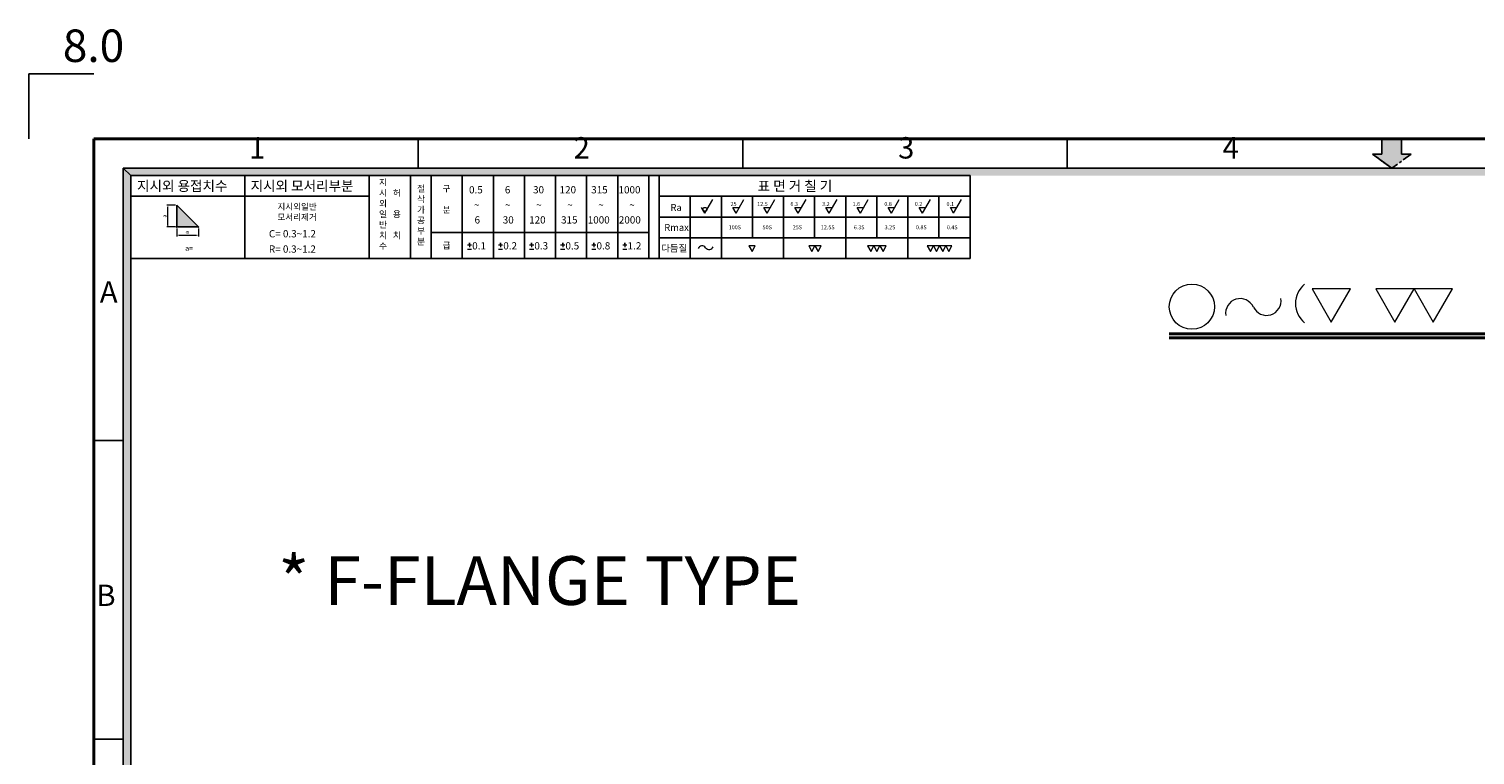
# Model space of a CAD drawing. Units: millimetres. Extents: x 4749 to 8109, y 315 to 2747.
# Drawn here: x 4749 to 6531, y 1852 to 2747 of the extents above; entities that cross this region are included whole.
import ezdxf

# ---------------------------------------------------------------- set-up
doc = ezdxf.new("R2010")
doc.units = ezdxf.units.MM
doc.linetypes.add('CENTER', pattern=[7, 4, -1, 1, -1])
doc.layers.add('CENTER', color=1, linetype='CENTER')
doc.layers.add('TEXT', color=7, linetype='Continuous')
for name, color, linetype, lineweight in [('DIM', 2, 'Continuous', 9), ('HATCH', 8, 'Continuous', 5), ('HQI', 8, 'HOT_WATER_SUPPLY', 25), ('LOGO', 5, 'Continuous', 40), ('외형선', 7, 'Continuous', 25)]:
    doc.layers.add(name, color=color, linetype=linetype, lineweight=lineweight)
doc.styles.add('ROMANS', font='romans.shx', dxfattribs={"bigfont": 'whgtxt.shx'})
doc.styles.get("Standard").update_dxf_attribs({"font": 'romans.shx', "bigfont": 'WHGTXT.SHX'})
doc.styles.add('STYLE1', font='HYCYSM.TTF')
doc.linetypes.add('HOT_WATER_SUPPLY', pattern='A,0.5,-0.2,["HW",Standard,S=0.1,R=0,X=-0.1,Y=-0.05],-0.2', length=0.9)

msp = doc.modelspace()

# ---------------------------------------------------------------- hatches: boundary and pattern name
at = {"layer": 'CENTER', "linetype": 'Continuous'}
msp.add_hatch(color=256, dxfattribs=at).paths.add_polyline_path([(6440.71, 2592.424), (6452.4633, 2592.424), (6428.5849, 2575.0743), (6404.7065, 2592.424), (6416.4598, 2592.424), (6416.4598, 2611.4495), (6440.71, 2611.4495)])
at = {"layer": 'HATCH', "linetype": 'Continuous'}
msp.add_hatch(color=256, dxfattribs=at).paths.add_polyline_path([(4930.7759, 2529.4794), (4930.7759, 2502.6562), (4957.5991, 2502.6562)])
at = {"layer": 'TEXT', "linetype": 'Continuous'}
for points in [[(4874.0553, 2565.9805), (4864.9615, 2575.0743), (4864.9615, 1619.1339), (4874.0553, 1619.1339)], [(7992.2083, 2575.0743), (4864.9615, 2575.0743), (4874.0553, 2565.9805), (7983.1145, 2565.9805)]]:
    msp.add_hatch(color=256, dxfattribs=at).paths.add_polyline_path(points)

# ---------------------------------------------------------------- linework, layer by layer
for p, q in [((5228.5863, 2575.0743), (5228.5863, 2611.4495)), ((5628.5863, 2575.0743), (5628.5863, 2611.4495)), ((6028.5863, 2575.0743), (6028.5863, 2611.4495)), ((4828.5863, 2239.4495), (4864.9615, 2239.4495)), ((4828.5863, 1871.4495), (4864.9615, 1871.4495))]:
    msp.add_line(p, q)
at = {"linetype": 'Continuous'}
for p, q in [((5014.558, 2565.9805), (5014.558, 2463.7967)), ((5167.8337, 2565.9805), (5167.8337, 2463.7967)), ((5218.9256, 2565.9805), (5218.9256, 2463.7967)), ((5244.4715, 2565.9805), (5244.4715, 2463.7967)), ((5282.7904, 2565.9805), (5282.7904, 2463.7967)), ((5321.1093, 2565.9805), (5321.1093, 2463.7967)), ((5359.4283, 2565.9805), (5359.4283, 2463.7967)), ((5397.7472, 2565.9805), (5397.7472, 2463.7967)), ((5436.0661, 2565.9805), (5436.0661, 2463.7967)), ((5474.385, 2565.9805), (5474.385, 2463.7967)), ((5512.7039, 2565.9805), (5512.7039, 2463.7967)), ((5525.4769, 2565.9805), (5525.4769, 2463.7967)), ((5908.6661, 2565.9805), (5908.6661, 2463.7967)), ((4874.0553, 2540.4345), (5167.8337, 2540.4345)), ((5525.4769, 2540.4345), (5908.6661, 2540.4345)), ((5563.7958, 2540.4345), (5563.7958, 2463.7967)), ((5602.1147, 2540.4345), (5602.1147, 2463.7967)), ((5640.4336, 2540.4345), (5640.4336, 2489.3426)), ((5678.7526, 2540.4345), (5678.7526, 2463.7967)), ((5717.0715, 2540.4345), (5717.0715, 2489.3426)), ((5755.3904, 2540.4345), (5755.3904, 2463.7967)), ((5793.7093, 2540.4345), (5793.7093, 2489.3426)), ((5832.0282, 2540.4345), (5832.0282, 2463.7967)), ((5870.3471, 2540.4345), (5870.3471, 2489.3426)), ((4957.5991, 2502.6562), (4930.7759, 2529.4794)), ((4930.7759, 2529.4794), (4930.7759, 2502.6562)), ((5525.4769, 2514.8886), (5908.6661, 2514.8886)), ((4930.7759, 2502.6562), (4957.5991, 2502.6562)), ((5244.4715, 2495.7291), (5512.7039, 2495.7291)), ((5525.4769, 2489.3426), (5908.6661, 2489.3426)), ((4874.0553, 2463.7967), (5908.6661, 2463.7967))]:
    msp.add_line(p, q, dxfattribs=at)
at = {"layer": 'CENTER', "linetype": 'Continuous'}
for p, q in [((6416.4598, 2592.424), (6416.4598, 2611.4495)), ((6440.71, 2592.424), (6440.71, 2611.4495)), ((6428.5849, 2575.0743), (6404.7065, 2592.424)), ((6404.7065, 2592.424), (6416.4598, 2592.424)), ((6452.4633, 2592.424), (6440.71, 2592.424))]:
    msp.add_line(p, q, dxfattribs=at)
at = {"layer": 'CENTER', "ltscale": 3}
for p, q in [((6416.4598, 2592.424), (6416.4598, 2611.4495)), ((6416.4598, 2611.4495), (6440.71, 2611.4495)), ((6440.71, 2611.4495), (6440.71, 2592.424)), ((6428.5849, 2575.0743), (6404.7065, 2592.424)), ((6404.7065, 2592.424), (6416.4598, 2592.424)), ((6452.4633, 2592.424), (6428.5849, 2575.0743)), ((6440.71, 2592.424), (6452.4633, 2592.424))]:
    msp.add_line(p, q, dxfattribs=at)
at = {"layer": 'DIM', "linetype": 'Continuous'}
for p, q in [((5581.9395, 2519.7337), (5591.5287, 2536.3427)), ((5620.2584, 2519.7337), (5629.8476, 2536.3427)), ((5658.5773, 2519.7337), (5668.1665, 2536.3427)), ((5696.8962, 2519.7337), (5706.4854, 2536.3427)), ((5735.2151, 2519.7337), (5744.8043, 2536.3427)), ((5773.534, 2519.7337), (5783.1233, 2536.3427)), ((5811.853, 2519.7337), (5821.4422, 2536.3427)), ((5850.1719, 2519.7337), (5859.7611, 2536.3427)), ((5888.4908, 2519.7337), (5898.08, 2536.3427)), ((4929.2197, 2529.4794), (4918.7509, 2529.4794)), ((4920.0153, 2504.6014), (4920.0153, 2527.5341)), ((5581.9395, 2519.7337), (5577.8442, 2526.8269)), ((5616.1632, 2526.8269), (5624.3536, 2526.8269)), ((5620.2584, 2519.7337), (5616.1632, 2526.8269)), ((5658.5773, 2519.7337), (5654.4821, 2526.8269)), ((5654.4821, 2526.8269), (5662.6725, 2526.8269)), ((5696.8962, 2519.7337), (5692.801, 2526.8269)), ((5692.801, 2526.8269), (5700.9914, 2526.8269)), ((5731.1199, 2526.8269), (5739.3104, 2526.8269)), ((5735.2151, 2519.7337), (5731.1199, 2526.8269)), ((5769.4388, 2526.8269), (5777.6293, 2526.8269)), ((5773.534, 2519.7337), (5769.4388, 2526.8269)), ((5811.853, 2519.7337), (5807.7577, 2526.8269)), ((5807.7577, 2526.8269), (5815.9482, 2526.8269)), ((5850.1719, 2519.7337), (5846.0767, 2526.8269)), ((5846.0767, 2526.8269), (5854.2671, 2526.8269)), ((5888.4908, 2519.7337), (5884.3956, 2526.8269)), ((5884.3956, 2526.8269), (5892.586, 2526.8269)), ((4929.2197, 2502.6562), (4918.7509, 2502.6562)), ((5289.0446, 2480.7601), (5294.1538, 2480.7601)), ((5291.5992, 2483.3147), (5291.5992, 2480.7601)), ((5291.5992, 2480.7601), (5291.5992, 2483.3147)), ((5291.5992, 2480.7601), (5291.5992, 2477.6945)), ((5327.3635, 2480.7601), (5332.4727, 2480.7601)), ((5329.9181, 2480.7601), (5329.9181, 2483.3147)), ((5329.9181, 2483.3147), (5329.9181, 2480.7601)), ((5329.9181, 2480.7601), (5329.9181, 2477.6945)), ((5365.6824, 2480.7601), (5370.7916, 2480.7601)), ((5368.237, 2483.3147), (5368.237, 2480.7601)), ((5368.237, 2480.7601), (5368.237, 2483.3147)), ((5368.237, 2480.7601), (5368.237, 2477.6945)), ((5404.0013, 2480.7601), (5409.1105, 2480.7601)), ((5406.5559, 2480.7601), (5406.5559, 2483.3147)), ((5406.5559, 2483.3147), (5406.5559, 2480.7601)), ((5406.5559, 2480.7601), (5406.5559, 2477.6945)), ((5442.3202, 2480.7601), (5447.4294, 2480.7601)), ((5444.8748, 2483.3147), (5444.8748, 2480.7601)), ((5444.8748, 2480.7601), (5444.8748, 2483.3147)), ((5444.8748, 2480.7601), (5444.8748, 2477.6945)), ((5480.6392, 2480.7601), (5485.7483, 2480.7601)), ((5483.1938, 2480.7601), (5483.1938, 2483.3147)), ((5483.1938, 2483.3147), (5483.1938, 2480.7601)), ((5483.1938, 2480.7601), (5483.1938, 2477.6945)), ((5289.0446, 2475.5125), (5294.1538, 2475.5125)), ((5327.3635, 2475.5125), (5332.4727, 2475.5125)), ((5365.6824, 2475.5125), (5370.7916, 2475.5125)), ((5404.0013, 2475.5125), (5409.1105, 2475.5125)), ((5442.3202, 2475.5125), (5447.4294, 2475.5125)), ((5480.6392, 2475.5125), (5485.7483, 2475.5125))]:
    msp.add_line(p, q, dxfattribs=at)
at = {"layer": 'DIM', "linetype": 'ByBlock'}
for p, q in [((4930.7759, 2500.6125), (4930.7759, 2490.9614)), ((4957.5991, 2500.6125), (4957.5991, 2490.9614)), ((4933.3305, 2492.6219), (4955.0446, 2492.6219))]:
    msp.add_line(p, q, dxfattribs=at)
at = {"layer": 'DIM', "linetype": 'Continuous'}
for points in [[(5639.9971, 2472.6422), (5643.8092, 2479.2449), (5636.1851, 2479.2449)], [(5713.7302, 2472.6422), (5717.5423, 2479.2449), (5709.9181, 2479.2449)], [(5721.3543, 2472.6422), (5725.1664, 2479.2449), (5717.5423, 2479.2449)], [(5786.1904, 2472.6422), (5790.0025, 2479.2449), (5782.3784, 2479.2449)], [(5793.8146, 2472.6422), (5797.6267, 2479.2449), (5790.0025, 2479.2449)], [(5801.4387, 2472.6422), (5805.2508, 2479.2449), (5797.6267, 2479.2449)], [(5859.7531, 2472.6422), (5863.5652, 2479.2449), (5855.941, 2479.2449)], [(5867.3772, 2472.6422), (5871.1893, 2479.2449), (5863.5652, 2479.2449)], [(5875.0014, 2472.6422), (5878.8135, 2479.2449), (5871.1893, 2479.2449)], [(5882.6255, 2472.6422), (5886.4376, 2479.2449), (5878.8135, 2479.2449)]]:
    msp.add_lwpolyline(points, close=True, dxfattribs=at)
at = {"layer": 'DIM'}
for points in [[(6353.9706, 2385.3647), (6377.632, 2426.3474), (6330.3092, 2426.3474)], [(6432.364, 2385.3647), (6456.0254, 2426.3474), (6408.7026, 2426.3474)], [(6479.6868, 2385.3647), (6503.3482, 2426.3474), (6456.0254, 2426.3474)]]:
    msp.add_lwpolyline(points, close=True, dxfattribs=at)
at = {"layer": 'DIM', "linetype": 'Continuous'}
msp.add_circle((5581.9395, 2524.4254), 2.3442, dxfattribs=at)
at = {"layer": 'DIM'}
msp.add_circle((6182.1864, 2404.4087), 27.8494, dxfattribs=at)
at = {"layer": 'DIM', "linetype": 'Continuous'}
for centre, radius, start, end in [((5578.4959, 2473.9231), 5.354, 36.7170097, 157.2558008), ((5587.0794, 2480.0578), 5.1987, 214.3563456, 340.8581334)]:
    msp.add_arc(centre, radius, start, end, dxfattribs=at)
at = {"layer": 'DIM'}
for centre, radius, start, end in [((6340.9209, 2408.3399), 31.0707, 129.7918236, 230.2081764), ((6241.657, 2396.4402), 17.9223, 25, 188.8964678), ((6274.1433, 2411.5888), 17.9223, 205, 8.8948946)]:
    msp.add_arc(centre, radius, start, end, dxfattribs=at)
at = {"layer": 'DIM', "linetype": 'ByBlock'}
msp.add_point((4957.5991, 2492.6219), dxfattribs=at)
at = {"layer": 'DIM', "linetype": 'Continuous'}
for points in [[(4919.6911, 2527.5341), (4920.3396, 2527.5341), (4920.0153, 2529.4794)], [(4919.6911, 2504.6014), (4920.3396, 2504.6014), (4920.0153, 2502.6562)]]:
    msp.add_solid(points, dxfattribs=at)
at = {"layer": 'DIM', "linetype": 'ByBlock'}
for points in [[(4933.3305, 2493.0477), (4933.3305, 2492.1962), (4930.7759, 2492.6219)], [(4955.0446, 2493.0477), (4955.0446, 2492.1962), (4957.5991, 2492.6219)]]:
    msp.add_solid(points, dxfattribs=at)
at = {"layer": 'HQI', "linetype": 'Continuous'}
for p, q in [((4864.9615, 2575.0743), (4874.0553, 2565.9805)), ((4874.0553, 2565.9805), (4874.0553, 2463.7967)), ((4874.0553, 2565.9805), (5908.6661, 2565.9805)), ((5512.7039, 2565.9805), (5512.7039, 2463.7967))]:
    msp.add_line(p, q, dxfattribs=at)
at = {"layer": 'HQI', "linetype": 'ByBlock'}
for p in [(4930.7759, 2502.6562), (4957.5991, 2502.6562)]:
    msp.add_point(p, dxfattribs=at)
at = {"layer": 'LOGO'}
for p, q in [((4828.5863, 395.4495), (4828.5863, 2611.4495)), ((4828.5863, 2611.4495), (8028.5836, 2611.4495)), ((6154.337, 2370.7845), (6698.4086, 2370.7845)), ((6154.337, 2365.9011), (6698.4086, 2365.9011))]:
    msp.add_line(p, q, dxfattribs=at)
at = {"layer": 'TEXT', "ltscale": 3}
for p, q in [((4828.5863, 2691.4495), (4748.5863, 2691.4495)), ((4748.5863, 2691.4495), (4748.5863, 2611.4495))]:
    msp.add_line(p, q, dxfattribs=at)
at = {"layer": 'TEXT'}
for p, q in [((4864.9615, 431.8248), (4864.9615, 2575.0743)), ((4864.9615, 2575.0743), (7992.2083, 2575.0743)), ((4874.0553, 440.9186), (4874.0553, 2463.7967))]:
    msp.add_line(p, q, dxfattribs=at)

# ---------------------------------------------------------------- texts
at = {"layer": 'DIM', "linetype": 'Continuous'}
for s, height, p in [('0.5', 8.94108, (5291.0988, 2544.0381)), ('6', 8.9411, (5335.2455, 2544.0381)), ('30', 8.94108, (5370.0261, 2544.0381)), ('120', 8.94108, (5402.7254, 2544.0381)), ('315', 8.94108, (5441.6687, 2544.0381)), ('1000', 8.94108, (5475.3737, 2544.0381)), ('~', 8.9411, (5297.1593, 2525.297)), ('6', 8.9411, (5297.8813, 2506.9167)), ('30', 8.94108, (5332.6619, 2506.9167)), ('~', 8.9411, (5335.4782, 2525.297)), ('120', 8.94108, (5365.1531, 2506.9167)), ('~', 8.9411, (5373.7972, 2525.297)), ('315', 8.94108, (5404.5127, 2506.9167)), ('~', 8.9411, (5412.1161, 2525.297)), ('1000', 8.94108, (5437.4201, 2506.9167)), ('~', 8.9411, (5450.435, 2525.297)), ('2000', 8.94108, (5475.739, 2506.9167)), ('~', 8.9411, (5488.7539, 2525.297)), ('C= 0.3~1.2', 8.94108, (5044.4224, 2489.8276)), ('a=', 6.38649, (4941.1982, 2473.2958)), ('R= 0.3~1.2', 8.94108, (5044.4224, 2470.9889)), ('0.1', 8.94108, (5294.9992, 2474.9601)), ('0.2', 8.94108, (5333.3181, 2474.9601)), ('0.3', 8.94108, (5371.637, 2474.9601)), ('0.5', 8.94108, (5409.9559, 2474.9601)), ('0.8', 8.94108, (5448.2748, 2474.9601)), ('1.2', 8.94108, (5486.5938, 2474.9601))]:
    msp.add_text(s, height=height, dxfattribs=at).set_placement(p)
at = {"layer": 'DIM', "linetype": 'Continuous', "char_height": 26.3765, "width": 1180.795615, "style": 'STYLE1'}
for s, insert, attachment_point in [('1', (5019.9921, 2578.7704), 7), ('2', (5419.9921, 2578.7704), 7), ('3', (5819.9921, 2578.7704), 7), ('4', (6219.9908, 2578.7704), 7), ('A', (4857.8898, 2435.7901), 3), ('B', (4855.4224, 2061.8701), 3)]:
    msp.add_mtext(s, dxfattribs=dict(at, insert=insert, attachment_point=attachment_point))
at = {"layer": 'DIM', "linetype": 'Continuous', "char_height": 4.8632, "attachment_point": 5, "rotation": 90}
for insert in [(4916.368, 2516.0678), (4943.8742, 2495.8461)]:
    msp.add_mtext('a', dxfattribs=dict(at, insert=insert))
at = {"layer": 'TEXT', "linetype": 'Continuous'}
for s, p in [('25', (5613.5288, 2528.5731)), ('12.5', (5646.2838, 2528.5731)), ('6.3', (5687.2593, 2528.5731)), ('3.2', (5726.374, 2528.5731)), ('1.6', (5763.8972, 2528.5731)), ('0.8', (5803.0118, 2528.5731)), ('0.2', (5840.535, 2528.5731)), ('0.1', (5879.6497, 2528.5731)), ('100S', (5611.1861, 2499.8292)), ('50S', (5653.019, 2499.8292)), ('25S', (5690.1861, 2499.8292)), ('12.5S', (5724.7509, 2499.8292)), ('6.3S', (5765.32, 2499.8292)), ('3.2S', (5803.3939, 2499.8292)), ('0.8S', (5841.9578, 2499.8292)), ('0.4S', (5880.0318, 2499.8292))]:
    msp.add_text(s, height=4.89083, dxfattribs=at).set_placement(p)
at = {"layer": 'TEXT', "color": 1, "ltscale": 3, "insert": (4828.1954, 2720.8566), "char_height": 40, "width": 98.252768, "attachment_point": 5}
msp.add_mtext('8.0', dxfattribs=at)
at = {"layer": 'TEXT', "linetype": 'Continuous', "attachment_point": 1}
for s, insert, char_height, width in [('\\f굴림|b0|i0|c129|p49;지시외 용접치수', (4881.8826, 2559.3409), 12.262053, 302.391428), ('\\f굴림|b0|i0|c129|p49;지시외 모서리부분', (5021.8395, 2559.3409), 12.262053, 302.391428), ('\\f굴림|b0|i0|c129|p49;지\\P시\\P외\\P일\\P반\\P치\\P수', (5180.1702, 2561.7311), 7.847714, 193.530514), ('\\P\\f굴림|b0|i0|c129|p49;허\\P\\P용\\P\\P치', (5197.1916, 2561.7311), 7.847714, 193.530453), ('\\f굴림|b0|i0|c129|p49;절\\P삭\\P가\\P공\\P부\\P분', (5227.0009, 2554.0591), 7.847714, 193.530453), ('\\f굴림|b0|i0|c129|p49;구\\P\\P분', (5258.4535, 2554.0591), 7.847714, 193.530453), ('\\f굴림|b0|i0|c129|p49;표 면 거 칠 기', (5646.8806, 2559.3409), 12.262053, 302.391428), ('\\f굴림|b0|i0|c129|p49;지시외일반\\P모서리제거', (5054.9161, 2531.5824), 7.725094, 190.506554), ('\\f굴림|b0|i0|c129|p49;Ra', (5539.4497, 2530.8879), 8.442424, 208.196498), ('\\f굴림|b0|i0|c129|p49;Rmax', (5531.7731, 2506.2899), 8.442424, 208.196498), ('\\f굴림|b0|i0|c129|p49;급', (5258.4535, 2483.8077), 7.847714, 193.530453), ('\\f굴림|b0|i0|c129|p49;다듬질', (5528.2025, 2480.7496), 8.442424, 208.196558)]:
    msp.add_mtext(s, dxfattribs=dict(at, insert=insert, char_height=char_height, width=width))
at = {"layer": '외형선', "color": 7, "style": 'ROMANS'}
msp.add_text('* F-FLANGE TYPE', height=60, dxfattribs=at).set_placement((5055.956, 2036.8625))

doc.saveas('drawing.dxf')
